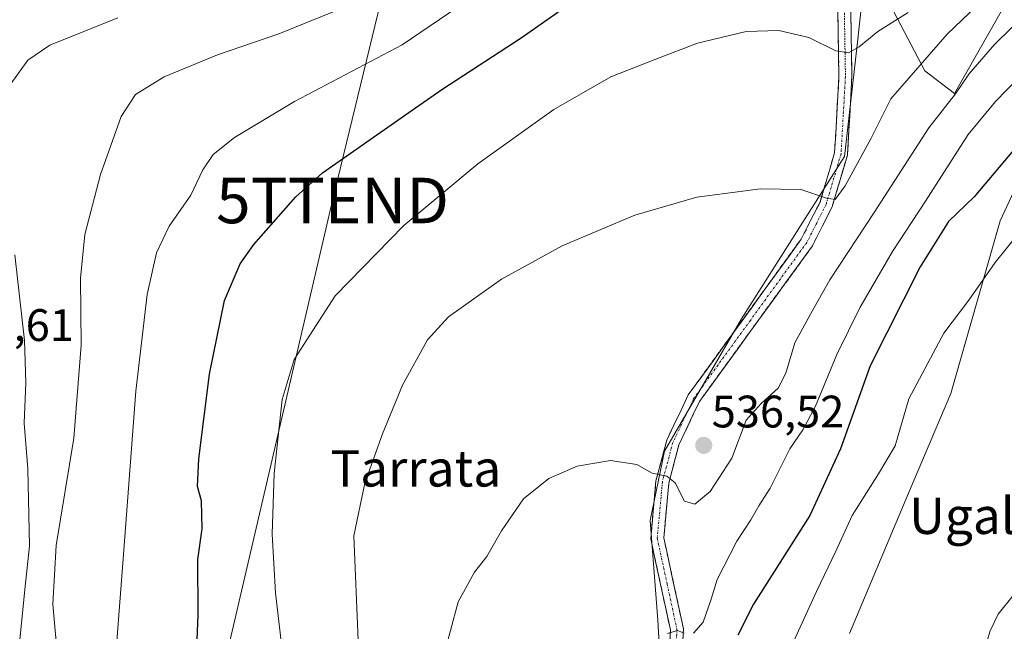
# Model space of a CAD drawing. Units: metres. Extents: x 607052 to 610488, y 4754713 to 4757082.
# Drawn here: x 608859 to 609075, y 4755863 to 4755998 of the extents above; entities that cross this region are included whole.
import ezdxf
from ezdxf.enums import TextEntityAlignment as Align

# ---------------------------------------------------------------- set-up
doc = ezdxf.new("R2010")
doc.units = ezdxf.units.M
doc.header["$MEASUREMENT"] = 0
doc.linetypes.add('TRAZO_Y_PUNTO', pattern=[1, 0.5, -0.25, 0, -0.25])
doc.linetypes.add('TRAZOSX2', pattern=[1.5, 1, -0.5])
doc.layers.get('0').update_dxf_attribs({"lineweight": 5})
for name, color, linetype, lineweight in [('Arbolado forestal CxS', 92, 'Continuous', 0), ('Camino', 19, 'TRAZOSX2', 0), ('Camino Cxs', 19, 'Continuous', 0), ('Camino eje', 19, 'TRAZO_Y_PUNTO', 0), ('Carátula', 7, 'Continuous', 5), ('Curva de nivel maestra', 36, 'Continuous', 30), ('Curva de nivel normal', 36, 'Continuous', 0), ('Prado CxS', 92, 'Continuous', 0), ('Punto de cota en terreno', 7, 'Continuous', 0), ('Rótulo de punto de cota en terreno', 19, 'Continuous', 0), ('Tendido', 6, 'Continuous', 0), ('Texto cartográfico', 19, 'Continuous', 0), ('Torre de tendido puntual', 7, 'Continuous', 0)]:
    doc.layers.add(name, color=color, linetype=linetype, lineweight=lineweight)
doc.styles.add('Arial', font='txt', dxfattribs={"height": 0.2})

# ---------------------------------------------------------------- blocks, each defined once
blk = doc.blocks.new('*U157')
at = {"layer": 'Prado CxS', "color": 92, "linetype": 'Continuous', "lineweight": 0}
for points in [[(609092.5184, 4756030.7317, 541.8973), (609064.4781, 4755981.2511, 532.4013), (609057.9833, 4755986.2661, 537.0609), (609045.1289, 4756010.7505, 549.7814), (609043.037, 4755991.9251, 543.6042), (609040.3127, 4755967.4109, 539.4046), (609017.6495, 4755931.7108, 538.2087), (609000.7135, 4755902.6219, 535.5768), (608997.5732, 4755887.3531, 533.1305), (608999.2257, 4755865.4611, 529.9934), (609000.6374, 4755840.9993, 526.5535)], [(609041.3847, 4755862.4969, 516.1704), (609054.3843, 4755893.4095, 516.923), (609063.6409, 4755915.3023, 518.1436), (609074.4883, 4755953.2499, 520.2452), (609094.5566, 4755996.2411, 526.3266)]]:
    blk.add_polyline3d(points, dxfattribs=at)
blk = doc.blocks.new('*U178')
at = {"layer": 'Curva de nivel normal', "color": 36, "linetype": 'Continuous', "lineweight": 0}
blk.add_polyline3d([(609071.54, 4755860.44, 515), (609072.35, 4755863.1, 515), (609074.09, 4755866.77, 515), (609077.4, 4755870.83, 515)], dxfattribs=at)
blk = doc.blocks.new('*U182')
at = {"layer": 'Curva de nivel normal', "color": 36, "linetype": 'Continuous', "lineweight": 0}
for points in [[(609083.42, 4755989.74, 530), (609073.48, 4755979.52, 530), (609067.51, 4755972.3, 530), (609058.07, 4755957.6, 530), (609050.82, 4755946.55, 530), (609043.76, 4755934.27, 530), (609038.61, 4755923.86, 530), (609033.91, 4755912.48, 530), (609031.12, 4755907.28, 530), (609028.24, 4755903.15, 530), (609023.95, 4755894.44, 530), (609021.45, 4755890.56, 530), (609019.69, 4755887.5, 530), (609016.63, 4755882.82, 530), (609012.25, 4755874.4, 530), (609010.94, 4755870.04, 530), (609009.18, 4755865.03, 530), (609007.09, 4755862.61, 530)], [(609005.02, 4755862.55, 530), (609003.55, 4755863.15, 530), (609001.35, 4755862.51, 530)]]:
    blk.add_polyline3d(points, dxfattribs=at)
blk = doc.blocks.new('*U187')
at = {"layer": 'Curva de nivel normal', "color": 36, "linetype": 'Continuous', "lineweight": 0}
blk.add_polyline3d([(609084.26, 4756002.95, 535), (609073.26, 4755992.08, 535), (609067.6, 4755985.52, 535), (609064.7, 4755981.23, 535), (609058.86, 4755973.7, 535), (609046.82, 4755955.12, 535), (609037.04, 4755940.31, 535), (609032.87, 4755932.92, 535), (609029.34, 4755926.47, 535), (609027.38, 4755919.77, 535), (609025.7, 4755916.44, 535), (609021.97, 4755913.1, 535), (609018.63, 4755909.44, 535), (609015.53, 4755901.1, 535), (609010.74, 4755893.74, 535), (609007.34, 4755890.96, 535), (609005.11, 4755891.6, 535), (609003.05, 4755895.65, 535), (609001.18, 4755897.14, 535), (608997.99, 4755897.8, 535), (608994.59, 4755899.66, 535), (608988.82, 4755900.54, 535), (608981.48, 4755899.32, 535), (608975.23, 4755896.62, 535), (608969.7, 4755892.12, 535), (608964.87, 4755885.1, 535), (608961.63, 4755879.41, 535), (608958.9, 4755876, 535), (608955.3, 4755869.48, 535), (608951.96, 4755856.89, 535)], dxfattribs=at)
blk = doc.blocks.new('*U203')
at = {"layer": 'Curva de nivel normal', "color": 36, "linetype": 'Continuous', "lineweight": 0}
blk.add_polyline3d([(609082.43, 4756013.08, 540), (609062.87, 4755994.32, 540), (609050.48, 4755980.1, 540), (609046.13, 4755971.44, 540), (609040.44, 4755960.95, 540), (609038.22, 4755957.98, 540), (609036.3, 4755958.24, 540), (609030.7, 4755960.14, 540), (609021.79, 4755960.33, 540), (609007.82, 4755958.49, 540), (608994.15, 4755954.52, 540), (608978.15, 4755947.76, 540), (608964.82, 4755940.42, 540), (608953.2, 4755932.15, 540), (608948.57, 4755927.1, 540), (608943.08, 4755917.1, 540), (608938.68, 4755906.44, 540), (608934.78, 4755895.57, 540), (608932.38, 4755884, 540), (608933.28, 4755860.98, 540)], dxfattribs=at)
blk = doc.blocks.new('*U204')
at = {"layer": 'Curva de nivel normal', "color": 36, "linetype": 'Continuous', "lineweight": 0}
blk.add_polyline3d([(609078.88, 4755950.88, 520), (609073.43, 4755944.14, 520), (609067.62, 4755935.8, 520), (609062.12, 4755928.56, 520), (609054.42, 4755914.13, 520), (609051.4, 4755903.77, 520), (609047.76, 4755897.62, 520), (609041.94, 4755888.48, 520), (609038.35, 4755880.62, 520), (609034.14, 4755871.77, 520), (609028.18, 4755858.77, 520)], dxfattribs=at)
blk = doc.blocks.new('*U214')
at = {"layer": 'Curva de nivel maestra', "color": 36, "linetype": 'Continuous', "lineweight": 30}
blk.add_polyline3d([(609078.6, 4755970.21, 525), (609068.83, 4755958.59, 525), (609063.15, 4755953.15, 525), (609056.93, 4755943.18, 525), (609045.94, 4755921.39, 525), (609039.42, 4755903.1, 525), (609032.67, 4755888.48, 525), (609020.28, 4755868.94, 525), (609016.83, 4755862.15, 525)], dxfattribs=at)
blk = doc.blocks.new('5PATER')
at = {"layer": 'Carátula', "linetype": 'Continuous', "lineweight": 5}
h = blk.add_hatch(color=250, dxfattribs=at)
edge = h.paths.add_edge_path()
edge.add_ellipse((0, 0.01), major_axis=(-1.33, -1.34), ratio=0.999422, start_angle=0, end_angle=360)
blk = doc.blocks.new('5TTEND')
blk.add_text('5TTEND', height=10).set_placement((0, 0), align=Align.MIDDLE_CENTER)

msp = doc.modelspace()

# ---------------------------------------------------------------- linework, layer by layer
at = {"layer": 'Arbolado forestal CxS', "color": 92, "linetype": 'Continuous', "lineweight": 0}
for points in [[(609000.64, 4755841, 526.55), (608999.23, 4755865.46, 529.99), (608997.57, 4755887.35, 533.13), (609000.71, 4755902.62, 535.58), (609017.65, 4755931.71, 538.21), (609040.31, 4755967.41, 539.4), (609043.04, 4755991.93, 543.6), (609045.13, 4756010.75, 549.78), (609057.98, 4755986.27, 537.06), (609064.48, 4755981.25, 532.4), (609092.52, 4756030.73, 541.9)], [(609092.52, 4756030.73, 541.9), (609064.48, 4755981.25, 532.4), (609057.98, 4755986.27, 537.06), (609045.13, 4756010.75, 549.78), (609043.04, 4755991.93, 543.6), (609040.31, 4755967.41, 539.4), (609017.65, 4755931.71, 538.21), (609000.71, 4755902.62, 535.58), (608997.57, 4755887.35, 533.13), (608999.23, 4755865.46, 529.99), (609000.64, 4755841, 526.55)], [(609094.56, 4755996.24, 526.33), (609074.49, 4755953.25, 520.25), (609063.64, 4755915.3, 518.14), (609054.38, 4755893.41, 516.92), (609041.38, 4755862.5, 516.17)], [(609041.38, 4755862.5, 516.17), (609054.38, 4755893.41, 516.92), (609063.64, 4755915.3, 518.14), (609074.49, 4755953.25, 520.25), (609094.56, 4755996.24, 526.33)]]:
    msp.add_polyline3d(points, dxfattribs=at)
at = {"layer": 'Camino', "color": 19, "linetype": 'TRAZOSX2', "lineweight": 0}
for points in [[(609001.34, 4755848.9), (609001.98, 4755863.33), (608997.66, 4755883.36), (608998.81, 4755896.11), (609001.18, 4755905.03), (609005.92, 4755914.97), (609030.76, 4755949.25), (609034.9, 4755957.4), (609038.1, 4755968.24), (609039.06, 4755985.04), (609038.2, 4756037.35)], [(609041.04, 4756037.7), (609041.91, 4755984.99), (609040.93, 4755967.75), (609037.56, 4755956.34), (609033.21, 4755947.76), (609008.38, 4755913.51), (609003.87, 4755904.04), (609001.63, 4755895.61), (609000.54, 4755883.53), (609004.85, 4755863.57), (609004.17, 4755848.44)]]:
    msp.add_lwpolyline(points, dxfattribs=at)
at = {"layer": 'Camino Cxs', "color": 19, "linetype": 'Continuous', "lineweight": 0}
for points in [[(609001.77, 4755858.52, 529.26), (609001.98, 4755863.33, 529.98), (609001.12, 4755867.34, 530.66), (609000.25, 4755871.34, 531.35), (608999.39, 4755875.35, 531.98), (608998.52, 4755879.35, 532.56), (608997.66, 4755883.36, 533.14), (608998.04, 4755887.61, 533.62), (608998.43, 4755891.86, 534.12), (608998.81, 4755896.11, 534.65), (609000, 4755900.57, 535.26), (609001.18, 4755905.03, 535.92), (609002.76, 4755908.34, 536.38), (609004.34, 4755911.66, 536.68), (609005.92, 4755914.97, 537.02), (609008.68, 4755918.78, 537.33), (609011.44, 4755922.59, 537.71), (609014.2, 4755926.4, 538.02), (609016.96, 4755930.21, 538.23), (609019.72, 4755934.01, 538.36), (609022.48, 4755937.82, 538.54), (609025.24, 4755941.63, 538.73), (609028, 4755945.44, 538.99), (609030.76, 4755949.25, 539.32), (609032.83, 4755953.33, 539.45), (609034.9, 4755957.4, 539.81), (609035.97, 4755961.01, 540.17), (609037.03, 4755964.63, 540.52), (609038.1, 4755968.24, 540.9), (609038.34, 4755972.44, 541.48), (609038.58, 4755976.64, 542.19), (609038.82, 4755980.84, 542.94), (609039.06, 4755985.04, 543.73), (609038.98, 4755989.8, 544.66), (609038.9, 4755994.55, 545.65), (609038.83, 4755999.31, 546.72)], [(609041.67, 4755999.37, 547.07), (609041.75, 4755994.57, 545.88), (609041.83, 4755989.78, 544.78), (609041.91, 4755984.99, 543.77), (609041.67, 4755980.68, 543.03), (609041.42, 4755976.37, 542.31), (609041.18, 4755972.06, 541.57), (609040.93, 4755967.75, 540.88), (609039.81, 4755963.95, 540.34), (609038.68, 4755960.14, 539.67), (609037.56, 4755956.34, 539.41), (609035.39, 4755952.05, 539.27), (609033.21, 4755947.76, 538.89), (609030.45, 4755943.95, 539.08), (609027.69, 4755940.15, 538.59), (609024.93, 4755936.34, 538.51), (609022.17, 4755932.54, 538.29), (609019.42, 4755928.73, 538.15), (609016.66, 4755924.93, 538.06), (609013.9, 4755921.12, 537.75), (609011.14, 4755917.32, 537.3), (609008.38, 4755913.51, 536.97), (609006.88, 4755910.35, 536.65), (609005.37, 4755907.2, 536.37), (609003.87, 4755904.04, 536.06), (609002.75, 4755899.83, 535.44), (609001.63, 4755895.61, 534.71), (609001.27, 4755891.58, 534.14), (609000.9, 4755887.56, 533.6), (609000.54, 4755883.53, 533.12), (609001.4, 4755879.54, 532.4), (609002.26, 4755875.55, 531.82), (609003.13, 4755871.55, 531.17), (609003.99, 4755867.56, 530.6), (609004.85, 4755863.57, 530.01), (609004.68, 4755859.79, 529.33)]]:
    msp.add_polyline3d(points, dxfattribs=at)
at = {"layer": 'Camino eje', "color": 19, "linetype": 'TRAZO_Y_PUNTO', "lineweight": 0}
msp.add_lwpolyline([(609039.62, 4756037.53), (609040.49, 4755985.02), (609040.01, 4755976.62), (609039.52, 4755968), (609036.23, 4755956.87), (609034.06, 4755952.58), (609031.99, 4755948.51), (609019.57, 4755931.38), (609007.15, 4755914.24), (609004.9, 4755909.51), (609002.53, 4755904.54), (609000.22, 4755895.86), (608999.1, 4755883.45), (609001.26, 4755873.43), (609003.42, 4755863.45), (609003.08, 4755855.89)], dxfattribs=at)
at = {"layer": 'Curva de nivel maestra', "color": 36, "linetype": 'Continuous', "lineweight": 30}
msp.add_polyline3d([(608897.84, 4755859.34, 550), (608898.1, 4755866.58, 550), (608898.02, 4755878.8, 550), (608898.97, 4755885.51, 550), (608898.83, 4755891.68, 550), (608898.01, 4755894.86, 550), (608898.3, 4755900.9, 550), (608900.64, 4755919.55, 550), (608903.9, 4755935.77, 550), (608907.38, 4755943.79, 550), (608910.33, 4755948.1, 550), (608919.63, 4755958.55, 550), (608925.5, 4755963.87, 550), (608942.77, 4755975.96, 550), (608951.69, 4755982.13, 550), (608969.15, 4755993.53, 550), (608991.15, 4756008.99, 550)], dxfattribs=at)
at = {"layer": 'Curva de nivel normal', "color": 36, "linetype": 'Continuous', "lineweight": 0}
for points in [[(608856.9, 4755758.47, 555), (608863.54, 4755767.03, 555), (608869.6, 4755777.44, 555), (608875.42, 4755791.66, 555), (608880.08, 4755809.62, 555), (608882.39, 4755824.53, 555), (608882.18, 4755833.07, 555), (608881.58, 4755847.77, 555), (608880.2, 4755860.81, 555), (608881.6, 4755878.94, 555), (608884.42, 4755915.81, 555), (608886.89, 4755937.1, 555), (608888.93, 4755946.24, 555), (608891.77, 4755952.07, 555), (608896.48, 4755958.94, 555), (608899.15, 4755964.51, 555), (608901.4, 4755967.85, 555), (608906.12, 4755971.61, 555), (608919.28, 4755979.5, 555), (608943.02, 4755991.96, 555), (608965.36, 4756007.23, 555)], [(608857.15, 4755782.26, 560), (608863.14, 4755797.01, 560), (608868.3, 4755815.96, 560), (608870, 4755831.81, 560), (608869.17, 4755843.59, 560), (608867.26, 4755856.55, 560), (608866.14, 4755868.95, 560), (608866.89, 4755881.9, 560), (608870.74, 4755905.44, 560), (608872.38, 4755925.9, 560), (608872.26, 4755940.64, 560), (608873.18, 4755950.24, 560), (608876.66, 4755963.48, 560), (608881.22, 4755976.2, 560), (608884.34, 4755981.1, 560), (608890.64, 4755984.98, 560), (608902.37, 4755989.8, 560), (608915.89, 4755994.41, 560), (608931.25, 4756000.63, 560)], [(608856.55, 4755982.91, 565), (608860.66, 4755988.61, 565), (608865.48, 4755991.94, 565), (608880.48, 4755997.95, 565)], [(608916.39, 4755860.77, 545), (608915.11, 4755871.44, 545), (608914.41, 4755884.33, 545), (608914.85, 4755897.68, 545), (608916.62, 4755914, 545), (608919.26, 4755922.77, 545), (608928.23, 4755936.77, 545), (608943.39, 4755952.28, 545), (608959.6, 4755965.81, 545), (608976.36, 4755977.74, 545), (608988.87, 4755984.96, 545), (608998.82, 4755988.86, 545), (609007.92, 4755992.36, 545), (609018.68, 4755994.92, 545), (609025.87, 4755995.16, 545), (609032.44, 4755993.6, 545), (609038.36, 4755990.68, 545), (609041.15, 4755990.26, 545), (609043.48, 4755991.57, 545), (609047.64, 4755994.9, 545), (609054.3, 4755999.12, 545)], [(608858.56, 4755806.93, 565), (608860.08, 4755813.81, 565), (608858.96, 4755819.04, 565), (608858.75, 4755824.48, 565), (608858.9, 4755832.52, 565), (608858.33, 4755855.27, 565), (608859.96, 4755872.15, 565), (608861.03, 4755881.8, 565), (608860.68, 4755898.75, 565), (608859.82, 4755908.8, 565), (608860.19, 4755917.63, 565), (608859.94, 4755926.98, 565), (608857.82, 4755945.77, 565)]]:
    msp.add_polyline3d(points, dxfattribs=at)
at = {"layer": 'Prado CxS', "color": 92, "linetype": 'Continuous', "lineweight": 0}
for points in [[(609092.52, 4756030.73, 541.9), (609064.48, 4755981.25, 532.4), (609057.98, 4755986.27, 537.06), (609045.13, 4756010.75, 549.78), (609043.04, 4755991.93, 543.6), (609040.31, 4755967.41, 539.4), (609017.65, 4755931.71, 538.21), (609000.71, 4755902.62, 535.58), (608997.57, 4755887.35, 533.13), (608999.23, 4755865.46, 529.99), (609000.64, 4755841, 526.55)], [(609041.38, 4755862.5, 516.17), (609054.38, 4755893.41, 516.92), (609063.64, 4755915.3, 518.14), (609074.49, 4755953.25, 520.25), (609094.56, 4755996.24, 526.33)]]:
    msp.add_polyline3d(points, dxfattribs=at)
at = {"layer": 'Tendido', "color": 6, "linetype": 'Continuous', "lineweight": 0}
msp.add_polyline3d([(608960.55, 4756093.4, 576.62), (608927.68, 4755957.75, 548.4), (608887.87, 4755786.84, 550.2), (608830.21, 4755612.62, 541.19), (608761.68, 4755414.1, 558.11), (608699.99, 4755225.88, 529.58), (608634.52, 4755026.62, 526.4)], dxfattribs=at)

# ---------------------------------------------------------------- block references
at = {"layer": 'Curva de nivel maestra', "color": 36, "linetype": 'Continuous', "lineweight": 30}
msp.add_blockref('*U214', (0, 0), dxfattribs=at)
at = {"layer": 'Curva de nivel normal', "color": 36, "linetype": 'Continuous', "lineweight": 0}
for name in ['*U178', '*U182', '*U187', '*U203', '*U204']:
    msp.add_blockref(name, (0, 0), dxfattribs=at)
at = {"layer": 'Prado CxS', "color": 92, "linetype": 'Continuous', "lineweight": 0}
msp.add_blockref('*U157', (0, 0), dxfattribs=at)
at = {"layer": 'Punto de cota en terreno', "linetype": 'Continuous', "lineweight": 0}
msp.add_blockref('5PATER', (609009.32, 4755903.88, 536.52), dxfattribs=at)
at = {"layer": 'Torre de tendido puntual', "linetype": 'Continuous', "lineweight": 0}
msp.add_blockref('5TTEND', (608927.68, 4755957.75, 548.4), dxfattribs=at)

# ---------------------------------------------------------------- texts
at = {"layer": 'Rótulo de punto de cota en terreno', "color": 19, "linetype": 'Continuous', "lineweight": 0, "style": 'Arial'}
for s, p in [('572,61', (608841.63, 4755924.66)), ('536,52', (609011.08, 4755905.64))]:
    msp.add_text(s, height=7, dxfattribs=at).set_placement(p, align=Align.BOTTOM_LEFT)
at = {"layer": 'Texto cartográfico', "color": 19, "linetype": 'Continuous', "lineweight": 0, "style": 'Arial'}
for s, p in [('Tarrata', (608945.99, 4755898.83)), ('Ugaldeta', (609077.66, 4755888.4))]:
    msp.add_text(s, height=8, dxfattribs=at).set_placement(p, align=Align.MIDDLE_CENTER)

doc.saveas('drawing.dxf')
